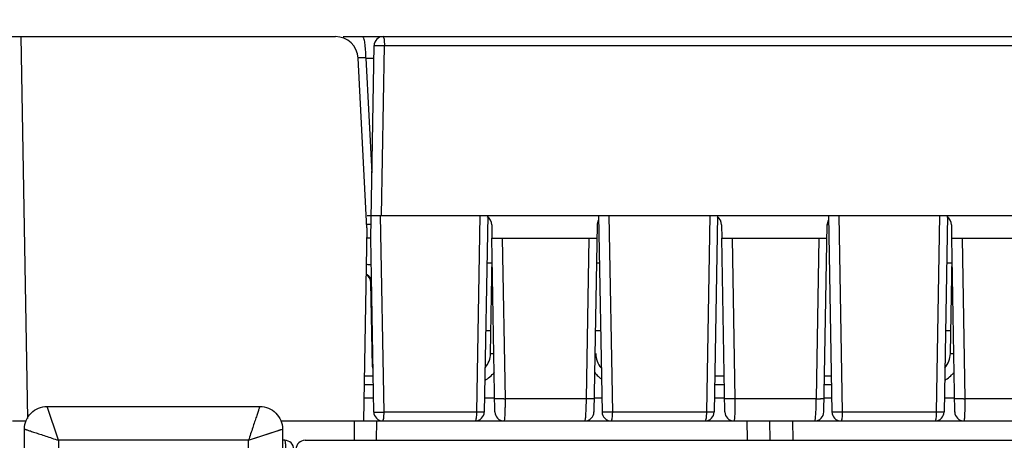
# Model space of a CAD drawing. Units: millimetres. Extents: x 0 to 420, y 0 to 297.
# Drawn here: x 64 to 81, y 102 to 110 of the extents above; entities that cross this region are included whole.
import ezdxf

# ---------------------------------------------------------------- set-up
doc = ezdxf.new("R2010")
doc.units = ezdxf.units.MM
doc.header["$LTSCALE"] = 23.1
doc.layers.get('0').update_dxf_attribs({"linetype": 'CONTINUOUS'})
doc.styles.get("Standard").update_dxf_attribs({"font": 'txt', "width": 0.8})
doc.dimstyles.new('DIMSTYLE_3', dxfattribs={"dimtxt": 3.5, "dimasz": 3.5, "dimexe": 1, "dimexo": 0, "dimgap": 0.875, "dimtad": 1, "dimdec": 1, "dimlfac": 1.25, "dimzin": 0, "dimdsep": 46, "dimtxsty": 'Standard', "dimblk": '_FILLED', "dimblk1": '_FILLED', "dimblk2": '_FILLED', "dimcen": 0.09, "dimadec": 1, "dimazin": 0, "dimtp": 0.5, "dimtm": 0.5, "dimtfac": 1, "dimtdec": 1, "dimtofl": 0, "dimtmove": 0, "dimatfit": 3, "dimldrblk": '_FILLED', "dimfxl": 1, "dimtolj": 1, "dimtzin": 0, "dimarcsym": 0})

# ---------------------------------------------------------------- blocks, each defined once
blk = doc.blocks.new('_FILLED')
at = {"color": 0, "linetype": 'ByBlock'}
blk.add_solid([(0, 0), (-1, 0.1786), (-1, -0.1786)], dxfattribs=at)
blk = doc.blocks.new('*D3')
at = {"color": 2, "linetype": 'Continuous', "transparency": 16777216}
for p, q in [((40.918, 108.517), (40.918, 117.938)), ((146.838, 108.517), (146.838, 117.938)), ((40.918, 116.938), (93.878, 116.938)), ((146.838, 116.938), (93.878, 116.938))]:
    blk.add_line(p, q, dxfattribs=at)
at = {"color": 2, "linetype": 'Continuous', "transparency": 16777216, "xscale": 3.5, "yscale": 3.5, "zscale": 3.5, "rotation": 180}
blk.add_blockref('_FILLED', (40.918, 116.938), dxfattribs=at)
at = {"color": 2, "linetype": 'Continuous', "transparency": 16777216, "xscale": 3.5, "yscale": 3.5, "zscale": 3.5}
blk.add_blockref('_FILLED', (146.838, 116.938), dxfattribs=at)
at = {"color": 2, "linetype": 'Continuous', "transparency": 16777216, "insert": (102.157, 121.313), "char_height": 3.5, "width": 14, "attachment_point": 2, "line_spacing_factor": 0.9}
blk.add_mtext('132.4', dxfattribs=at)

msp = doc.modelspace()

# ---------------------------------------------------------------- linework, layer by layer
at = {"color": 7, "linetype": 'Continuous'}
for p, q in [((63.188, 109.317), (69.095, 109.317)), ((69.232, 109.317), (94.651, 109.317)), ((69.719, 105.749), (69.778, 109.16)), ((69.652, 105.933), (69.495, 108.938)), ((69.656, 106.149), (140.949, 106.149)), ((71.786, 106.149), (71.725, 102.674)), ((73.747, 106.149), (73.808, 102.674)), ((75.85, 106.149), (75.789, 102.674)), ((77.811, 106.149), (77.872, 102.674)), ((79.914, 106.149), (79.854, 102.674)), ((69.652, 105.933), (69.593, 102.517)), ((71.858, 105.987), (71.86, 105.749)), ((73.723, 105.992), (73.665, 102.674)), ((75.922, 105.987), (75.924, 105.749)), ((77.729, 102.674), (77.787, 105.992)), ((79.986, 105.987), (79.988, 105.749)), ((69.719, 105.749), (69.649, 105.749)), ((69.772, 102.674), (69.719, 105.749)), ((71.914, 102.674), (71.861, 105.749)), ((71.861, 105.749), (73.719, 105.749)), ((75.979, 102.674), (75.925, 105.749)), ((75.925, 105.749), (77.783, 105.749)), ((80.043, 102.674), (79.989, 105.749)), ((79.989, 105.749), (81.847, 105.749)), ((71.868, 105.309), (71.771, 105.309)), ((71.837, 103.71), (71.867, 105.42)), ((73.762, 105.309), (73.711, 105.309)), ((79.997, 105.309), (79.9, 105.309)), ((79.965, 103.71), (79.995, 105.424)), ((69.679, 105.084), (69.681, 105.082)), ((69.747, 103.474), (69.721, 104.968)), ((71.751, 104.117), (71.844, 104.117)), ((73.69, 104.117), (73.783, 104.117)), ((79.879, 104.117), (79.972, 104.117)), ((69.607, 103.317), (69.761, 103.317)), ((75.801, 103.317), (75.967, 103.317)), ((77.741, 103.317), (77.861, 103.317)), ((69.768, 102.917), (69.6, 102.917)), ((71.91, 102.917), (71.73, 102.917)), ((73.804, 102.917), (73.669, 102.917)), ((75.974, 102.917), (75.794, 102.917)), ((77.868, 102.917), (77.732, 102.917)), ((80.038, 102.917), (79.858, 102.917)), ((63.998, 102.773), (67.758, 102.773)), ((63.387, 102.517), (63.626, 102.517)), ((63.598, 92.693), (63.598, 102.373)), ((68.129, 102.517), (141.16, 102.517)), ((68.158, 102.373), (68.158, 92.693)), ((76.782, 102.173), (76.776, 102.517)), ((68.198, 102.173), (68.158, 102.173))]:
    msp.add_line(p, q, dxfattribs=at)
at = {"color": 9, "linetype": 'Continuous'}
for p, q in [((63.534, 109.317), (63.652, 102.561)), ((69.908, 106.149), (69.96, 109.16)), ((69.96, 109.16), (94.146, 109.16)), ((69.632, 108.938), (69.739, 106.905)), ((69.632, 108.938), (69.774, 108.938)), ((69.955, 102.674), (69.894, 106.149)), ((71.648, 106.149), (71.588, 102.674)), ((73.929, 106.149), (73.99, 102.674)), ((75.712, 106.149), (75.652, 102.674)), ((77.993, 106.149), (78.054, 102.674)), ((79.776, 106.149), (79.716, 102.674)), ((72.043, 105.749), (72.093, 102.91)), ((73.532, 102.91), (73.581, 105.749)), ((76.107, 105.749), (76.157, 102.91)), ((77.596, 102.91), (77.645, 105.749)), ((80.171, 105.749), (80.221, 102.91)), ((69.604, 103.16), (69.764, 103.16)), ((75.798, 103.16), (75.97, 103.16)), ((77.738, 103.16), (77.863, 103.16)), ((73.532, 102.91), (72.093, 102.91)), ((77.596, 102.91), (76.157, 102.91)), ((81.66, 102.91), (80.221, 102.91)), ((64.198, 102.173), (63.998, 102.773)), ((71.588, 102.674), (69.955, 102.674)), ((75.652, 102.674), (73.99, 102.674)), ((76.382, 102.173), (76.376, 102.521)), ((79.716, 102.674), (78.054, 102.674)), ((67.558, 102.173), (68.158, 102.373)), ((69.429, 102.173), (69.434, 102.519)), ((69.821, 102.518), (69.817, 102.173)), ((77.176, 102.517), (77.182, 102.173)), ((64.198, 102.173), (64.198, 92.893)), ((67.558, 102.173), (64.198, 102.173)), ((67.558, 102.173), (67.918, 102.293)), ((67.558, 92.893), (67.558, 102.173))]:
    msp.add_line(p, q, dxfattribs=at)
at = {"color": 6, "linetype": 'Continuous'}
msp.add_line((68.559, 102.173), (142.047, 102.173), dxfattribs=at)
at = {"color": 7, "linetype": 'Continuous'}
msp.add_lwpolyline([(69.681, 105.082), (69.692, 105.071), (69.7, 105.062), (69.706, 105.052), (69.713, 105.041), (69.719, 105.028)], dxfattribs=at)
at = {"color": 9, "linetype": 'Continuous'}
msp.add_lwpolyline([(67.918, 102.293), (68.048, 102.337), (68.13, 102.364), (68.158, 102.373)], dxfattribs=at)
at = {"color": 7, "linetype": 'Continuous'}
for centre, radius, start, end in [((69.095, 108.917), 0.4, 3, 90), ((69.938, 109.157), 0.16, 90, 179), ((71.697, 105.989), 0.16, 359.4021, 60.2455), ((73.883, 105.989), 0.16, 149.4166, 182.6584), ((75.761, 105.989), 0.16, 359.4021, 60.2455), ((77.947, 105.989), 0.16, 149.4166, 182.6584), ((79.825, 105.989), 0.16, 359.4021, 60.2455), ((69.572, 104.965), 0.16, 23.4552, 65.6382), ((69.561, 104.965), 0.16, 1, 61.3923), ((71.437, 103.717), 0.4, 319.1687, 359), ((74.095, 103.717), 0.4, 181, 221.0218), ((79.565, 103.717), 0.4, 319.1913, 359), ((69.907, 103.477), 0.16, 181, 196.4042), ((69.932, 102.677), 0.16, 181, 270), ((71.565, 102.677), 0.16, 270, 359), ((72.074, 102.677), 0.16, 181, 270), ((73.505, 102.677), 0.16, 270, 359), ((73.968, 102.677), 0.16, 181, 270), ((75.63, 102.677), 0.16, 270, 359), ((76.139, 102.677), 0.16, 181, 270), ((77.569, 102.677), 0.16, 270, 359), ((78.032, 102.677), 0.16, 181, 270), ((79.694, 102.677), 0.16, 270, 359), ((80.203, 102.677), 0.16, 181, 270), ((68.198, 102.013), 0.16, 0, 90)]:
    msp.add_arc(centre, radius, start, end, dxfattribs=at)
at = {"color": 9, "linetype": 'Continuous'}
for centre, radius, start, end in [((67.054, 108.922), 2.579, 0.3392, 3.5581), ((71.459, 103.719), 0.56, 299.853, 305.1411), ((71.457, 103.721), 0.562, 305.1618, 316.6234), ((71.46, 103.719), 0.559, 316.6368, 322.6536), ((74.118, 103.72), 0.561, 217.8094, 225.1691), ((74.118, 103.72), 0.561, 225.1899, 235.0882), ((79.587, 103.719), 0.56, 299.867, 305.1411), ((79.585, 103.721), 0.562, 305.1619, 316.6325), ((79.588, 103.719), 0.559, 316.646, 322.6751), ((71.933, 110.802), 7.894, 270.9992, 271.1608), ((67.2, 102.976), 6.332, 358.0343, 359.3977), ((71.316, 102.975), 6.28, 358.0316, 359.1976), ((71.169, 102.979), 6.427, 359.1803, 359.3843), ((77.724, 111.121), 8.213, 269.1049, 269.604), ((80.061, 110.802), 7.894, 270.9992, 271.1608)]:
    msp.add_arc(centre, radius, start, end, dxfattribs=at)
at = {"color": 6, "linetype": 'Continuous'}
msp.add_arc((68.559, 102.013), 0.16, 90, 180, dxfattribs=at)
at = {"color": 9, "linetype": 'Continuous'}
for points, knots in [([(69.598, 109.287), (69.595, 109.295), (69.591, 109.306), (69.581, 109.317), (69.577, 109.317)], [0, 0, 0, 0, 0.664885, 1, 1, 1, 1]), ([(69.938, 109.317), (69.94, 109.317), (69.944, 109.312), (69.949, 109.297), (69.955, 109.265), (69.959, 109.217), (69.96, 109.18), (69.96, 109.16)], [0, 0, 0, 0, 0.032488, 0.093324, 0.308503, 0.625788, 1, 1, 1, 1]), ([(69.627, 109.082), (69.625, 109.123), (69.618, 109.192), (69.607, 109.26), (69.598, 109.287)], [0, 0, 0, 0, 0.594366, 1, 1, 1, 1]), ([(69.778, 109.16), (69.778, 109.16), (69.78, 109.16), (69.782, 109.16), (69.787, 109.16), (69.796, 109.161), (69.812, 109.161), (69.835, 109.161), (69.862, 109.161), (69.905, 109.161), (69.938, 109.16), (69.96, 109.16)], [0, 0, 0, 0, 0.005384, 0.020494, 0.045278, 0.07954, 0.175044, 0.302342, 0.455853, 0.628731, 1, 1, 1, 1]), ([(69.534, 108.944), (69.524, 108.944), (69.514, 108.944), (69.495, 108.941), (69.495, 108.938)], [0, 0, 0, 0, 0.725752, 1, 1, 1, 1]), ([(69.632, 108.938), (69.623, 108.939), (69.59, 108.942), (69.557, 108.944), (69.534, 108.944)], [0, 0, 0, 0, 0.282451, 1, 1, 1, 1]), ([(69.723, 105.992), (69.723, 105.992), (69.721, 105.991), (69.718, 105.992), (69.712, 105.992), (69.702, 105.992), (69.682, 105.992), (69.666, 105.993), (69.656, 105.993)], [0, 0, 0, 0, 0.016076, 0.063677, 0.14268, 0.252879, 0.565985, 1, 1, 1, 1]), ([(69.65, 105.288), (69.661, 105.287), (69.68, 105.287), (69.702, 105.285), (69.715, 105.284), (69.721, 105.284), (69.724, 105.283), (69.727, 105.282), (69.727, 105.282)], [0, 0, 0, 0, 0.431444, 0.743562, 0.853953, 0.93352, 0.982058, 1, 1, 1, 1]), ([(69.721, 104.968), (69.721, 104.968), (69.725, 104.967), (69.727, 104.968), (69.728, 104.968)], [0, 0, 0, 0, 0.253222, 1, 1, 1, 1]), ([(71.837, 103.71), (71.837, 103.71), (71.839, 103.71), (71.841, 103.711), (71.846, 103.711), (71.855, 103.711), (71.871, 103.711), (71.884, 103.711), (71.892, 103.711)], [0, 0, 0, 0, 0.017995, 0.068402, 0.150706, 0.263917, 0.578795, 1, 1, 1, 1]), ([(79.965, 103.71), (79.965, 103.71), (79.967, 103.71), (79.969, 103.711), (79.974, 103.711), (79.983, 103.711), (79.999, 103.711), (80.012, 103.711), (80.02, 103.711)], [0, 0, 0, 0, 0.017995, 0.068408, 0.150719, 0.26394, 0.578831, 1, 1, 1, 1]), ([(72.07, 102.909), (72.05, 102.909), (72.02, 102.909), (71.982, 102.908), (71.958, 102.908), (71.938, 102.909), (71.923, 102.908), (71.916, 102.91), (71.91, 102.909), (71.91, 102.91)], [0, 0, 0, 0, 0.377536, 0.557653, 0.71513, 0.839414, 0.928334, 0.981834, 1, 1, 1, 1]), ([(72.093, 102.91), (72.093, 102.859), (72.093, 102.786), (72.091, 102.694), (72.089, 102.635), (72.086, 102.587), (72.084, 102.549), (72.08, 102.531), (72.077, 102.517), (72.074, 102.517)], [0, 0, 0, 0, 0.382952, 0.555262, 0.705841, 0.829248, 0.921198, 0.978308, 1, 1, 1, 1]), ([(73.669, 102.91), (73.669, 102.909), (73.664, 102.91), (73.658, 102.909), (73.645, 102.909), (73.629, 102.909), (73.608, 102.909), (73.575, 102.909), (73.549, 102.909), (73.532, 102.91)], [0, 0, 0, 0, 0.018443, 0.072599, 0.161783, 0.285212, 0.440442, 0.618439, 1, 1, 1, 1]), ([(76.157, 102.91), (76.135, 102.909), (76.102, 102.909), (76.06, 102.908), (76.031, 102.908), (76.008, 102.909), (75.99, 102.908), (75.982, 102.91), (75.974, 102.909), (75.974, 102.91)], [0, 0, 0, 0, 0.357644, 0.537107, 0.697756, 0.827292, 0.921924, 0.980002, 1, 1, 1, 1]), ([(76.157, 102.91), (76.157, 102.859), (76.157, 102.786), (76.155, 102.694), (76.153, 102.635), (76.151, 102.587), (76.148, 102.549), (76.144, 102.531), (76.141, 102.517), (76.139, 102.517)], [0, 0, 0, 0, 0.382952, 0.555262, 0.705841, 0.829248, 0.921198, 0.978308, 1, 1, 1, 1]), ([(77.733, 102.91), (77.733, 102.908), (77.724, 102.911), (77.715, 102.908), (77.692, 102.909), (77.677, 102.909), (77.667, 102.909)], [0, 0, 0, 0, 0.065234, 0.257087, 0.572063, 1, 1, 1, 1]), ([(80.198, 102.909), (80.178, 102.909), (80.149, 102.909), (80.11, 102.908), (80.086, 102.908), (80.066, 102.909), (80.051, 102.908), (80.044, 102.91), (80.038, 102.909), (80.038, 102.91)], [0, 0, 0, 0, 0.377536, 0.557653, 0.71513, 0.839414, 0.928334, 0.981834, 1, 1, 1, 1]), ([(80.221, 102.91), (80.221, 102.859), (80.221, 102.786), (80.219, 102.694), (80.217, 102.635), (80.215, 102.587), (80.212, 102.549), (80.208, 102.531), (80.205, 102.517), (80.203, 102.517)], [0, 0, 0, 0, 0.382952, 0.555262, 0.705841, 0.829248, 0.921198, 0.978308, 1, 1, 1, 1]), ([(67.758, 102.773), (67.757, 102.773), (67.758, 102.771), (67.756, 102.769), (67.755, 102.765), (67.753, 102.757), (67.748, 102.744), (67.741, 102.723), (67.733, 102.697), (67.718, 102.652), (67.696, 102.586), (67.665, 102.496), (67.631, 102.395), (67.596, 102.286), (67.571, 102.211), (67.558, 102.173)], [0, 0, 0, 0, 0.001287, 0.005105, 0.011431, 0.020239, 0.045202, 0.079737, 0.123328, 0.175382, 0.302299, 0.45449, 0.625739, 0.809905, 1, 1, 1, 1]), ([(73.522, 102.632), (73.523, 102.641), (73.525, 102.684), (73.527, 102.726), (73.528, 102.759)], [0, 0, 0, 0, 0.223842, 1, 1, 1, 1]), ([(77.569, 102.517), (77.571, 102.517), (77.574, 102.524), (77.577, 102.535), (77.58, 102.557), (77.584, 102.599), (77.589, 102.667), (77.591, 102.726), (77.592, 102.759)], [0, 0, 0, 0, 0.021649, 0.074904, 0.160624, 0.27752, 0.59434, 1, 1, 1, 1]), ([(69.772, 102.674), (69.772, 102.674), (69.774, 102.674), (69.776, 102.673), (69.781, 102.673), (69.79, 102.673), (69.806, 102.673), (69.829, 102.672), (69.857, 102.673), (69.899, 102.673), (69.932, 102.673), (69.955, 102.674)], [0, 0, 0, 0, 0.005385, 0.020499, 0.045287, 0.079551, 0.175068, 0.30239, 0.455935, 0.628811, 1, 1, 1, 1]), ([(69.932, 102.517), (69.934, 102.517), (69.938, 102.521), (69.944, 102.536), (69.949, 102.568), (69.953, 102.617), (69.954, 102.654), (69.955, 102.674)], [0, 0, 0, 0, 0.032487, 0.093318, 0.308466, 0.625719, 1, 1, 1, 1]), ([(71.588, 102.674), (71.588, 102.654), (71.587, 102.617), (71.583, 102.568), (71.577, 102.536), (71.571, 102.521), (71.567, 102.517), (71.565, 102.517)], [0, 0, 0, 0, 0.374281, 0.691534, 0.906682, 0.967513, 1, 1, 1, 1]), ([(71.725, 102.674), (71.725, 102.673), (71.72, 102.674), (71.714, 102.673), (71.701, 102.673), (71.685, 102.673), (71.664, 102.673), (71.632, 102.673), (71.606, 102.674), (71.588, 102.674)], [0, 0, 0, 0, 0.018965, 0.074042, 0.163664, 0.285271, 0.434835, 0.608061, 1, 1, 1, 1]), ([(73.505, 102.517), (73.508, 102.517), (73.511, 102.531), (73.515, 102.55), (73.519, 102.588), (73.521, 102.615), (73.522, 102.632)], [0, 0, 0, 0, 0.074162, 0.268475, 0.580935, 1, 1, 1, 1]), ([(73.99, 102.674), (73.967, 102.673), (73.934, 102.673), (73.892, 102.673), (73.864, 102.672), (73.842, 102.673), (73.826, 102.673), (73.817, 102.673), (73.812, 102.673), (73.81, 102.674), (73.808, 102.674), (73.808, 102.674)], [0, 0, 0, 0, 0.371128, 0.543968, 0.697507, 0.824871, 0.92044, 0.954713, 0.979504, 0.994616, 1, 1, 1, 1]), ([(73.99, 102.674), (73.99, 102.654), (73.989, 102.617), (73.985, 102.568), (73.979, 102.536), (73.974, 102.521), (73.97, 102.517), (73.968, 102.517)], [0, 0, 0, 0, 0.374281, 0.691534, 0.906682, 0.967513, 1, 1, 1, 1]), ([(75.652, 102.674), (75.652, 102.654), (75.651, 102.617), (75.647, 102.568), (75.641, 102.536), (75.635, 102.521), (75.631, 102.517), (75.63, 102.517)], [0, 0, 0, 0, 0.374281, 0.691534, 0.906682, 0.967513, 1, 1, 1, 1]), ([(75.789, 102.674), (75.789, 102.673), (75.784, 102.674), (75.778, 102.673), (75.765, 102.673), (75.749, 102.673), (75.728, 102.673), (75.696, 102.673), (75.67, 102.674), (75.652, 102.674)], [0, 0, 0, 0, 0.018965, 0.074042, 0.163664, 0.285271, 0.434835, 0.608061, 1, 1, 1, 1]), ([(78.054, 102.674), (78.032, 102.673), (77.998, 102.673), (77.956, 102.673), (77.928, 102.672), (77.906, 102.673), (77.89, 102.673), (77.881, 102.673), (77.876, 102.673), (77.874, 102.674), (77.872, 102.674), (77.872, 102.674)], [0, 0, 0, 0, 0.371128, 0.543968, 0.697507, 0.824871, 0.92044, 0.954713, 0.979504, 0.994616, 1, 1, 1, 1]), ([(78.054, 102.674), (78.054, 102.654), (78.053, 102.617), (78.049, 102.568), (78.043, 102.536), (78.038, 102.521), (78.034, 102.517), (78.032, 102.517)], [0, 0, 0, 0, 0.374281, 0.691534, 0.906682, 0.967513, 1, 1, 1, 1]), ([(79.716, 102.674), (79.716, 102.654), (79.715, 102.617), (79.711, 102.568), (79.705, 102.536), (79.699, 102.521), (79.695, 102.517), (79.694, 102.517)], [0, 0, 0, 0, 0.374281, 0.691534, 0.906682, 0.967513, 1, 1, 1, 1]), ([(79.854, 102.674), (79.854, 102.673), (79.848, 102.674), (79.843, 102.673), (79.829, 102.673), (79.813, 102.673), (79.793, 102.673), (79.76, 102.673), (79.734, 102.674), (79.716, 102.674)], [0, 0, 0, 0, 0.018965, 0.074042, 0.163664, 0.285271, 0.434835, 0.608061, 1, 1, 1, 1]), ([(63.598, 102.373), (63.598, 102.372), (63.599, 102.373), (63.601, 102.371), (63.605, 102.37), (63.613, 102.368), (63.627, 102.363), (63.647, 102.356), (63.673, 102.348), (63.718, 102.333), (63.784, 102.311), (63.874, 102.28), (63.976, 102.247), (64.085, 102.211), (64.16, 102.186), (64.198, 102.173)], [0, 0, 0, 0, 0.001287, 0.005105, 0.011431, 0.020239, 0.045202, 0.079737, 0.123328, 0.175382, 0.302299, 0.45449, 0.625739, 0.809905, 1, 1, 1, 1]), ([(68.198, 102.173), (68.199, 102.173), (68.201, 102.17), (68.204, 102.16), (68.207, 102.138), (68.211, 102.101), (68.214, 102.052), (68.216, 101.992), (68.219, 101.898), (68.22, 101.824), (68.22, 101.773)], [0, 0, 0, 0, 0.007238, 0.022511, 0.079828, 0.172086, 0.295814, 0.446594, 0.618619, 1, 1, 1, 1])]:
    msp.add_open_spline(points, degree=3, knots=knots, dxfattribs=at)
at = {"color": 7, "linetype": 'Continuous'}
for points in [[(63.598, 102.373), (63.598, 102.425), (63.619, 102.53), (63.708, 102.663), (63.841, 102.752), (63.946, 102.773), (63.998, 102.773)], [(67.758, 102.773), (67.81, 102.773), (67.915, 102.752), (68.048, 102.663), (68.137, 102.53), (68.158, 102.425), (68.158, 102.373)]]:
    msp.add_open_spline(points, degree=3, knots=[0, 0, 0, 0, 0.249992, 0.5, 0.750008, 1, 1, 1, 1], dxfattribs=at)

# ---------------------------------------------------------------- dimensions: what is measured, and where the dimension line sits
at = {"color": 2, "linetype": 'Continuous'}
dim = msp.add_linear_dim(base=(146.838, 116.938), p1=(40.918, 108.517), p2=(146.838, 108.517), dimstyle='DIMSTYLE_3', dxfattribs=at)
dim.commit()
dim.dimension.update_dxf_attribs({"geometry": '*D3', "text_midpoint": (102.594, 116.938), "dimtype": 160})

doc.saveas('drawing.dxf')
